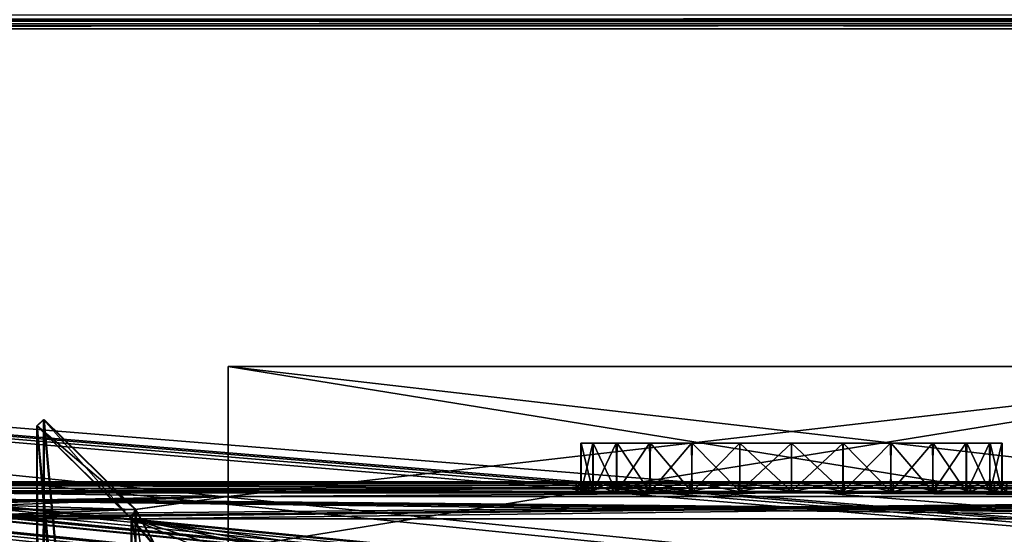
# Model space of a CAD drawing. Units: millimetres. Extents: x -750 to 750, y 0 to 855.
# Drawn here: x -235 to -133, y 96 to 149 of the extents above; entities that cross this region are included whole.
import ezdxf

# ---------------------------------------------------------------- set-up
doc = ezdxf.new("R2010")
doc.units = ezdxf.units.MM
doc.header["$LTSCALE"] = 65.185185
for name, color, linetype in [('121', 7, 'CONTINUOUS'), ('22', 7, 'CONTINUOUS'), ('24', 7, 'CONTINUOUS'), ('26', 7, 'CONTINUOUS'), ('27', 7, 'CONTINUOUS'), ('28', 7, 'CONTINUOUS'), ('33', 7, 'CONTINUOUS'), ('330', 7, 'CONTINUOUS'), ('331', 7, 'CONTINUOUS'), ('338', 7, 'CONTINUOUS'), ('343', 7, 'CONTINUOUS'), ('350', 7, 'CONTINUOUS'), ('355', 7, 'CONTINUOUS'), ('368', 7, 'CONTINUOUS'), ('370', 7, 'CONTINUOUS'), ('379', 7, 'CONTINUOUS'), ('401', 7, 'CONTINUOUS'), ('402', 7, 'CONTINUOUS'), ('517', 7, 'CONTINUOUS'), ('519', 7, 'CONTINUOUS'), ('520', 7, 'CONTINUOUS'), ('608', 7, 'CONTINUOUS'), ('610', 7, 'CONTINUOUS'), ('632', 7, 'CONTINUOUS'), ('748', 7, 'CONTINUOUS'), ('749', 7, 'CONTINUOUS'), ('750', 7, 'CONTINUOUS'), ('751', 7, 'CONTINUOUS'), ('853', 7, 'CONTINUOUS'), ('866', 7, 'CONTINUOUS'), ('874', 7, 'CONTINUOUS'), ('877', 7, 'CONTINUOUS'), ('882', 7, 'CONTINUOUS'), ('896', 7, 'CONTINUOUS'), ('897', 7, 'CONTINUOUS'), ('898', 7, 'CONTINUOUS'), ('902', 7, 'CONTINUOUS'), ('908', 7, 'CONTINUOUS'), ('913', 7, 'CONTINUOUS')]:
    doc.layers.add(name, color=color, linetype=linetype)

msp = doc.modelspace()

# ---------------------------------------------------------------- linework, layer by layer
at = {"layer": '121', "color": 250, "linetype": 'Continuous', "true_color": 0x1a1a1a}
for points in [[(-0.25, 99.86, -28.48), (-309.68, 99.86, -28.48), (-289.68, 97.16, -38.11), (-0.25, 99.86, -28.48)], [(-20.25, 97.16, -38.11), (-0.25, 99.86, -28.48), (-289.68, 97.16, -38.11), (-20.25, 97.16, -38.11)]]:
    msp.add_3dface(points, dxfattribs=at)
at = {"layer": '22', "color": 250, "linetype": 'Continuous', "true_color": 0x1a1a1a}
for points in [[(655, 100, 28), (655, 101, 28), (-655, 101, 28), (655, 100, 28)], [(-655, 100, 28), (655, 100, 28), (-655, 101, 28), (-655, 100, 28)]]:
    msp.add_3dface(points, dxfattribs=at)
at = {"layer": '24', "color": 250, "linetype": 'Continuous', "true_color": 0x1a1a1a}
for points in [[(655, 101, -28), (655, 100, -28), (-655, 100, -28), (655, 101, -28)], [(655, 101, -28), (-655, 100, -28), (-655, 101, -28), (655, 101, -28)]]:
    msp.add_3dface(points, dxfattribs=at)
at = {"layer": '26', "color": 250, "linetype": 'Continuous', "true_color": 0x1a1a1a}
for points in [[(-149.54, 100, 21.82), (-155, 100, 22.5), (-149.52, 101, 21.82), (-149.54, 100, 21.82)], [(-155, 100, 22.5), (-155, 101, 22.5), (-149.52, 101, 21.82), (-155, 100, 22.5)], [(-155, 100, -22.5), (-149.52, 100, -21.82), (-155, 101, -22.5), (-155, 100, -22.5)], [(-149.52, 100, -21.82), (-149.54, 101, -21.82), (-155, 101, -22.5), (-149.52, 100, -21.82)], [(-149.52, 100, -21.82), (-144.48, 101, -19.88), (-149.54, 101, -21.82), (-149.52, 100, -21.82)], [(-144.48, 100, 19.88), (-149.54, 100, 21.82), (-149.52, 101, 21.82), (-144.48, 100, 19.88)], [(-149.52, 100, -21.82), (-144.42, 100, -19.85), (-144.48, 101, -19.88), (-149.52, 100, -21.82)], [(-144.48, 100, 19.88), (-149.52, 101, 21.82), (-144.42, 101, 19.85), (-144.48, 100, 19.88)], [(-144.42, 100, -19.85), (-140.05, 101, -16.81), (-144.48, 101, -19.88), (-144.42, 100, -19.85)], [(-140.05, 100, 16.81), (-144.48, 100, 19.88), (-144.42, 101, 19.85), (-140.05, 100, 16.81)], [(-144.42, 100, -19.85), (-139.95, 100, -16.73), (-140.05, 101, -16.81), (-144.42, 100, -19.85)], [(-140.05, 100, 16.81), (-144.42, 101, 19.85), (-139.95, 101, 16.73), (-140.05, 100, 16.81)], [(-139.95, 100, -16.73), (-136.5, 101, -12.8), (-140.05, 101, -16.81), (-139.95, 100, -16.73)], [(-136.5, 100, 12.8), (-140.05, 100, 16.81), (-139.95, 101, 16.73), (-136.5, 100, 12.8)], [(-139.95, 100, -16.73), (-136.4, 100, -12.66), (-136.5, 101, -12.8), (-139.95, 100, -16.73)], [(-136.5, 100, 12.8), (-139.95, 101, 16.73), (-136.4, 101, 12.66), (-136.5, 100, 12.8)], [(-136.4, 100, -12.66), (-133.98, 101, -8.03), (-136.5, 101, -12.8), (-136.4, 100, -12.66)], [(-133.98, 100, 8.03), (-136.5, 100, 12.8), (-136.4, 101, 12.66), (-133.98, 100, 8.03)], [(-136.4, 100, -12.66), (-133.92, 100, -7.86), (-133.98, 101, -8.03), (-136.4, 100, -12.66)], [(-133.98, 100, 8.03), (-136.4, 101, 12.66), (-133.92, 101, 7.86), (-133.98, 100, 8.03)], [(-133.92, 100, -7.86), (-132.68, 101, -2.79), (-133.98, 101, -8.03), (-133.92, 100, -7.86)], [(-132.68, 100, 2.79), (-133.98, 100, 8.03), (-133.92, 101, 7.86), (-132.68, 100, 2.79)], [(-133.92, 100, -7.86), (-132.66, 100, -2.61), (-132.68, 101, -2.79), (-133.92, 100, -7.86)], [(-132.68, 100, 2.79), (-133.92, 101, 7.86), (-132.66, 101, 2.61), (-132.68, 100, 2.79)]]:
    msp.add_3dface(points, dxfattribs=at)
at = {"layer": '27', "color": 250, "linetype": 'Continuous', "true_color": 0x1a1a1a}
for points in [[(-655, 101, 28), (655, 101, 28), (-465, 101, 22.5), (-655, 101, 28)], [(655, 101, -28), (-655, 101, -28), (465, 101, -22.5), (655, 101, -28)], [(-655, 101, -28), (-465, 101, -22.5), (-170.05, 101, -16.73), (-655, 101, -28)], [(-155, 101, -22.5), (-655, 101, -28), (-160.48, 101, -21.82), (-155, 101, -22.5)], [(-655, 101, -28), (-155, 101, -22.5), (144.42, 101, -19.85), (-655, 101, -28)], [(-160.48, 101, -21.82), (-655, 101, -28), (-165.58, 101, -19.85), (-160.48, 101, -21.82)], [(-165.58, 101, -19.85), (-655, 101, -28), (-170.05, 101, -16.73), (-165.58, 101, -19.85)], [(155, 101, -22.5), (-655, 101, -28), (149.52, 101, -21.82), (155, 101, -22.5)], [(-655, 101, -28), (155, 101, -22.5), (459.52, 101, -21.82), (-655, 101, -28)], [(149.52, 101, -21.82), (-655, 101, -28), (144.42, 101, -19.85), (149.52, 101, -21.82)], [(465, 101, -22.5), (-655, 101, -28), (459.52, 101, -21.82), (465, 101, -22.5)], [(-465, 101, 22.5), (655, 101, 28), (-459.52, 101, 21.82), (-465, 101, 22.5)], [(-465, 101, -22.5), (-459.54, 101, -21.82), (-177.34, 101, -2.61), (-465, 101, -22.5)], [(-170.05, 101, -16.73), (-465, 101, -22.5), (-173.6, 101, -12.66), (-170.05, 101, -16.73)], [(-173.6, 101, -12.66), (-465, 101, -22.5), (-176.08, 101, -7.86), (-173.6, 101, -12.66)], [(-176.08, 101, -7.86), (-465, 101, -22.5), (-177.34, 101, -2.61), (-176.08, 101, -7.86)], [(-459.54, 101, -21.82), (-454.48, 101, -19.88), (-177.34, 101, -2.61), (-459.54, 101, -21.82)], [(-459.52, 101, 21.82), (655, 101, 28), (-155, 101, 22.5), (-459.52, 101, 21.82)], [(-454.42, 101, 19.85), (-459.52, 101, 21.82), (-155, 101, 22.5), (-454.42, 101, 19.85)], [(-454.48, 101, -19.88), (-450.05, 101, -16.81), (-177.34, 101, -2.61), (-454.48, 101, -19.88)], [(-449.95, 101, 16.73), (-454.42, 101, 19.85), (-155, 101, 22.5), (-449.95, 101, 16.73)], [(-450.05, 101, -16.81), (-446.5, 101, -12.8), (-177.34, 101, -2.61), (-450.05, 101, -16.81)], [(-446.4, 101, 12.66), (-449.95, 101, 16.73), (-155, 101, 22.5), (-446.4, 101, 12.66)], [(-446.5, 101, -12.8), (-443.98, 101, -8.03), (-177.34, 101, -2.61), (-446.5, 101, -12.8)], [(-443.92, 101, 7.86), (-446.4, 101, 12.66), (-155, 101, 22.5), (-443.92, 101, 7.86)], [(-443.98, 101, -8.03), (-442.68, 101, -2.79), (-177.34, 101, -2.61), (-443.98, 101, -8.03)], [(-442.66, 101, 2.61), (-443.92, 101, 7.86), (-155, 101, 22.5), (-442.66, 101, 2.61)], [(-442.68, 101, -2.79), (-442.66, 101, 2.61), (-177.34, 101, -2.61), (-442.68, 101, -2.79)], [(-442.66, 101, 2.61), (-155, 101, 22.5), (-160.46, 101, 21.82), (-442.66, 101, 2.61)], [(-177.34, 101, -2.61), (-442.66, 101, 2.61), (-177.32, 101, 2.79), (-177.34, 101, -2.61)], [(-177.32, 101, 2.79), (-442.66, 101, 2.61), (-176.02, 101, 8.03), (-177.32, 101, 2.79)], [(-176.02, 101, 8.03), (-442.66, 101, 2.61), (-173.5, 101, 12.8), (-176.02, 101, 8.03)], [(-173.5, 101, 12.8), (-442.66, 101, 2.61), (-169.95, 101, 16.81), (-173.5, 101, 12.8)], [(-169.95, 101, 16.81), (-442.66, 101, 2.61), (-165.52, 101, 19.88), (-169.95, 101, 16.81)], [(-165.52, 101, 19.88), (-442.66, 101, 2.61), (-160.46, 101, 21.82), (-165.52, 101, 19.88)], [(-155, 101, 22.5), (655, 101, 28), (-149.52, 101, 21.82), (-155, 101, 22.5)], [(-155, 101, -22.5), (-149.54, 101, -21.82), (132.66, 101, -2.61), (-155, 101, -22.5)], [(144.42, 101, -19.85), (-155, 101, -22.5), (139.95, 101, -16.73), (144.42, 101, -19.85)], [(139.95, 101, -16.73), (-155, 101, -22.5), (136.4, 101, -12.66), (139.95, 101, -16.73)], [(136.4, 101, -12.66), (-155, 101, -22.5), (133.92, 101, -7.86), (136.4, 101, -12.66)], [(133.92, 101, -7.86), (-155, 101, -22.5), (132.66, 101, -2.61), (133.92, 101, -7.86)], [(-149.54, 101, -21.82), (-144.48, 101, -19.88), (132.66, 101, -2.61), (-149.54, 101, -21.82)], [(-149.52, 101, 21.82), (655, 101, 28), (-144.42, 101, 19.85), (-149.52, 101, 21.82)], [(-144.48, 101, -19.88), (-140.05, 101, -16.81), (132.66, 101, -2.61), (-144.48, 101, -19.88)], [(-144.42, 101, 19.85), (655, 101, 28), (155, 101, 22.5), (-144.42, 101, 19.85)], [(-139.95, 101, 16.73), (-144.42, 101, 19.85), (155, 101, 22.5), (-139.95, 101, 16.73)], [(-140.05, 101, -16.81), (-136.5, 101, -12.8), (132.66, 101, -2.61), (-140.05, 101, -16.81)], [(-136.4, 101, 12.66), (-139.95, 101, 16.73), (155, 101, 22.5), (-136.4, 101, 12.66)], [(-136.5, 101, -12.8), (-133.98, 101, -8.03), (132.66, 101, -2.61), (-136.5, 101, -12.8)], [(-133.92, 101, 7.86), (-136.4, 101, 12.66), (155, 101, 22.5), (-133.92, 101, 7.86)], [(-133.98, 101, -8.03), (-132.68, 101, -2.79), (132.66, 101, -2.61), (-133.98, 101, -8.03)], [(-132.66, 101, 2.61), (-133.92, 101, 7.86), (155, 101, 22.5), (-132.66, 101, 2.61)]]:
    msp.add_3dface(points, dxfattribs=at)
at = {"layer": '28', "color": 250, "linetype": 'Continuous', "true_color": 0x1a1a1a}
for points in [[(-176.08, 100, 7.86), (-177.34, 100, 2.61), (-177.32, 101, 2.79), (-176.08, 100, 7.86)], [(-177.34, 100, 2.61), (-177.32, 100, -2.79), (-177.34, 101, -2.61), (-177.34, 100, 2.61)], [(-177.34, 100, 2.61), (-177.34, 101, -2.61), (-177.32, 101, 2.79), (-177.34, 100, 2.61)], [(-177.32, 100, -2.79), (-176.08, 101, -7.86), (-177.34, 101, -2.61), (-177.32, 100, -2.79)], [(-176.08, 100, 7.86), (-177.32, 101, 2.79), (-176.02, 101, 8.03), (-176.08, 100, 7.86)], [(-177.32, 100, -2.79), (-176.02, 100, -8.03), (-176.08, 101, -7.86), (-177.32, 100, -2.79)], [(-173.6, 100, 12.66), (-176.08, 100, 7.86), (-176.02, 101, 8.03), (-173.6, 100, 12.66)], [(-176.02, 100, -8.03), (-173.6, 101, -12.66), (-176.08, 101, -7.86), (-176.02, 100, -8.03)], [(-173.6, 100, 12.66), (-176.02, 101, 8.03), (-173.5, 101, 12.8), (-173.6, 100, 12.66)], [(-176.02, 100, -8.03), (-173.5, 100, -12.8), (-173.6, 101, -12.66), (-176.02, 100, -8.03)], [(-170.05, 100, 16.73), (-173.6, 100, 12.66), (-173.5, 101, 12.8), (-170.05, 100, 16.73)], [(-173.5, 100, -12.8), (-170.05, 101, -16.73), (-173.6, 101, -12.66), (-173.5, 100, -12.8)], [(-170.05, 100, 16.73), (-173.5, 101, 12.8), (-169.95, 101, 16.81), (-170.05, 100, 16.73)], [(-173.5, 100, -12.8), (-169.95, 100, -16.81), (-170.05, 101, -16.73), (-173.5, 100, -12.8)], [(-165.58, 100, 19.85), (-170.05, 100, 16.73), (-169.95, 101, 16.81), (-165.58, 100, 19.85)], [(-169.95, 100, -16.81), (-165.58, 101, -19.85), (-170.05, 101, -16.73), (-169.95, 100, -16.81)], [(-165.58, 100, 19.85), (-169.95, 101, 16.81), (-165.52, 101, 19.88), (-165.58, 100, 19.85)], [(-169.95, 100, -16.81), (-165.52, 100, -19.88), (-165.58, 101, -19.85), (-169.95, 100, -16.81)], [(-160.48, 100, 21.82), (-165.58, 100, 19.85), (-165.52, 101, 19.88), (-160.48, 100, 21.82)], [(-165.52, 100, -19.88), (-160.48, 101, -21.82), (-165.58, 101, -19.85), (-165.52, 100, -19.88)], [(-160.48, 100, 21.82), (-165.52, 101, 19.88), (-160.46, 101, 21.82), (-160.48, 100, 21.82)], [(-165.52, 100, -19.88), (-160.46, 100, -21.82), (-160.48, 101, -21.82), (-165.52, 100, -19.88)], [(-155, 100, 22.5), (-160.48, 100, 21.82), (-155, 101, 22.5), (-155, 100, 22.5)], [(-155, 101, 22.5), (-160.48, 100, 21.82), (-160.46, 101, 21.82), (-155, 101, 22.5)], [(-160.46, 100, -21.82), (-155, 100, -22.5), (-160.48, 101, -21.82), (-160.46, 100, -21.82)], [(-155, 100, -22.5), (-155, 101, -22.5), (-160.48, 101, -21.82), (-155, 100, -22.5)]]:
    msp.add_3dface(points, dxfattribs=at)
at = {"layer": '33', "color": 250, "linetype": 'Continuous', "true_color": 0x1a1a1a}
for points in [[(-655, 100, -28), (655, 100, -28), (-465, 100, -22.5), (-655, 100, -28)], [(655, 100, 28), (-655, 100, 28), (465, 100, 22.5), (655, 100, 28)], [(-655, 100, 28), (-465, 100, 22.5), (-170.05, 100, 16.73), (-655, 100, 28)], [(-155, 100, 22.5), (-655, 100, 28), (-160.48, 100, 21.82), (-155, 100, 22.5)], [(-655, 100, 28), (-155, 100, 22.5), (144.42, 100, 19.85), (-655, 100, 28)], [(-160.48, 100, 21.82), (-655, 100, 28), (-165.58, 100, 19.85), (-160.48, 100, 21.82)], [(-165.58, 100, 19.85), (-655, 100, 28), (-170.05, 100, 16.73), (-165.58, 100, 19.85)], [(155, 100, 22.5), (-655, 100, 28), (149.52, 100, 21.82), (155, 100, 22.5)], [(-655, 100, 28), (155, 100, 22.5), (459.52, 100, 21.82), (-655, 100, 28)], [(149.52, 100, 21.82), (-655, 100, 28), (144.42, 100, 19.85), (149.52, 100, 21.82)], [(465, 100, 22.5), (-655, 100, 28), (459.52, 100, 21.82), (465, 100, 22.5)], [(-465, 100, -22.5), (655, 100, -28), (-459.52, 100, -21.82), (-465, 100, -22.5)], [(-465, 100, 22.5), (-459.54, 100, 21.82), (-177.34, 100, 2.61), (-465, 100, 22.5)], [(-170.05, 100, 16.73), (-465, 100, 22.5), (-173.6, 100, 12.66), (-170.05, 100, 16.73)], [(-173.6, 100, 12.66), (-465, 100, 22.5), (-176.08, 100, 7.86), (-173.6, 100, 12.66)], [(-176.08, 100, 7.86), (-465, 100, 22.5), (-177.34, 100, 2.61), (-176.08, 100, 7.86)], [(-459.54, 100, 21.82), (-454.48, 100, 19.88), (-177.34, 100, 2.61), (-459.54, 100, 21.82)], [(-459.52, 100, -21.82), (655, 100, -28), (-155, 100, -22.5), (-459.52, 100, -21.82)], [(-454.42, 100, -19.85), (-459.52, 100, -21.82), (-155, 100, -22.5), (-454.42, 100, -19.85)], [(-454.48, 100, 19.88), (-450.05, 100, 16.81), (-177.34, 100, 2.61), (-454.48, 100, 19.88)], [(-449.95, 100, -16.73), (-454.42, 100, -19.85), (-155, 100, -22.5), (-449.95, 100, -16.73)], [(-450.05, 100, 16.81), (-446.5, 100, 12.8), (-177.34, 100, 2.61), (-450.05, 100, 16.81)], [(-446.4, 100, -12.66), (-449.95, 100, -16.73), (-155, 100, -22.5), (-446.4, 100, -12.66)], [(-446.5, 100, 12.8), (-443.98, 100, 8.03), (-177.34, 100, 2.61), (-446.5, 100, 12.8)], [(-443.92, 100, -7.86), (-446.4, 100, -12.66), (-155, 100, -22.5), (-443.92, 100, -7.86)], [(-443.98, 100, 8.03), (-442.68, 100, 2.79), (-177.34, 100, 2.61), (-443.98, 100, 8.03)], [(-442.66, 100, -2.61), (-443.92, 100, -7.86), (-155, 100, -22.5), (-442.66, 100, -2.61)], [(-442.68, 100, 2.79), (-442.66, 100, -2.61), (-177.34, 100, 2.61), (-442.68, 100, 2.79)], [(-177.34, 100, 2.61), (-442.66, 100, -2.61), (-177.32, 100, -2.79), (-177.34, 100, 2.61)], [(-177.32, 100, -2.79), (-442.66, 100, -2.61), (-176.02, 100, -8.03), (-177.32, 100, -2.79)], [(-176.02, 100, -8.03), (-442.66, 100, -2.61), (-173.5, 100, -12.8), (-176.02, 100, -8.03)], [(-173.5, 100, -12.8), (-442.66, 100, -2.61), (-169.95, 100, -16.81), (-173.5, 100, -12.8)], [(-169.95, 100, -16.81), (-442.66, 100, -2.61), (-165.52, 100, -19.88), (-169.95, 100, -16.81)], [(-165.52, 100, -19.88), (-442.66, 100, -2.61), (-160.46, 100, -21.82), (-165.52, 100, -19.88)], [(-160.46, 100, -21.82), (-442.66, 100, -2.61), (-155, 100, -22.5), (-160.46, 100, -21.82)], [(-155, 100, -22.5), (655, 100, -28), (-149.52, 100, -21.82), (-155, 100, -22.5)], [(-155, 100, 22.5), (-149.54, 100, 21.82), (132.66, 100, 2.61), (-155, 100, 22.5)], [(144.42, 100, 19.85), (-155, 100, 22.5), (139.95, 100, 16.73), (144.42, 100, 19.85)], [(139.95, 100, 16.73), (-155, 100, 22.5), (136.4, 100, 12.66), (139.95, 100, 16.73)], [(136.4, 100, 12.66), (-155, 100, 22.5), (133.92, 100, 7.86), (136.4, 100, 12.66)], [(133.92, 100, 7.86), (-155, 100, 22.5), (132.66, 100, 2.61), (133.92, 100, 7.86)], [(-149.54, 100, 21.82), (-144.48, 100, 19.88), (132.66, 100, 2.61), (-149.54, 100, 21.82)], [(-149.52, 100, -21.82), (655, 100, -28), (-144.42, 100, -19.85), (-149.52, 100, -21.82)], [(-144.48, 100, 19.88), (-140.05, 100, 16.81), (132.66, 100, 2.61), (-144.48, 100, 19.88)], [(-144.42, 100, -19.85), (655, 100, -28), (155, 100, -22.5), (-144.42, 100, -19.85)], [(-139.95, 100, -16.73), (-144.42, 100, -19.85), (155, 100, -22.5), (-139.95, 100, -16.73)], [(-140.05, 100, 16.81), (-136.5, 100, 12.8), (132.66, 100, 2.61), (-140.05, 100, 16.81)], [(-136.4, 100, -12.66), (-139.95, 100, -16.73), (155, 100, -22.5), (-136.4, 100, -12.66)], [(-136.5, 100, 12.8), (-133.98, 100, 8.03), (132.66, 100, 2.61), (-136.5, 100, 12.8)], [(-133.92, 100, -7.86), (-136.4, 100, -12.66), (155, 100, -22.5), (-133.92, 100, -7.86)], [(-133.98, 100, 8.03), (-132.68, 100, 2.79), (132.66, 100, 2.61), (-133.98, 100, 8.03)], [(-132.66, 100, -2.61), (-133.92, 100, -7.86), (155, 100, -22.5), (-132.66, 100, -2.61)]]:
    msp.add_3dface(points, dxfattribs=at)
at = {"layer": '330', "color": 250, "linetype": 'Continuous', "true_color": 0x1a1a1a}
for points in [[(-309.68, 99.86, 28.48), (-60.88, 97.16, 38.11), (-86.52, 97.16, 38.11), (-309.68, 99.86, 28.48)], [(-60.88, 97.16, 38.11), (-309.68, 99.86, 28.48), (-45.88, 97.16, 38.11), (-60.88, 97.16, 38.11)], [(-309.68, 99.86, 28.48), (-0.25, 99.86, 28.48), (-20.25, 97.16, 38.11), (-309.68, 99.86, 28.48)], [(-309.68, 99.86, 28.48), (-86.52, 97.16, 38.11), (-223.41, 97.16, 38.11), (-309.68, 99.86, 28.48)], [(-309.68, 99.86, 28.48), (-223.41, 97.16, 38.11), (-249.05, 97.16, 38.11), (-309.68, 99.86, 28.48)], [(-309.68, 99.86, 28.48), (-20.25, 97.16, 38.11), (-45.88, 97.16, 38.11), (-309.68, 99.86, 28.48)], [(-101.52, 79.61, 100.69), (-127.15, 79.61, 100.69), (-223.41, 97.16, 38.11), (-101.52, 79.61, 100.69)], [(-86.52, 97.16, 38.11), (-101.52, 79.61, 100.69), (-223.41, 97.16, 38.11), (-86.52, 97.16, 38.11)], [(-127.15, 79.61, 100.69), (-142.15, 79.61, 100.69), (-223.41, 97.16, 38.11), (-127.15, 79.61, 100.69)], [(-142.15, 79.61, 100.69), (-167.78, 79.61, 100.69), (-223.41, 97.16, 38.11), (-142.15, 79.61, 100.69)], [(-167.78, 79.61, 100.69), (-182.78, 79.61, 100.69), (-223.41, 97.16, 38.11), (-167.78, 79.61, 100.69)], [(-182.78, 79.61, 100.69), (-208.41, 79.61, 100.69), (-223.41, 97.16, 38.11), (-182.78, 79.61, 100.69)], [(-208.41, 79.61, 100.69), (-208.41, 2.71, 374.85), (-223.41, 97.16, 38.11), (-208.41, 79.61, 100.69)], [(-223.41, 97.16, 38.11), (-208.41, 2.71, 374.85), (-223.41, 2.71, 374.85), (-223.41, 97.16, 38.11)]]:
    msp.add_3dface(points, dxfattribs=at)
at = {"layer": '331', "color": 250, "linetype": 'Continuous', "true_color": 0x1a1a1a}
for points in [[(-232.52, 107.47, 41), (-233.23, 106.79, 40.81), (-233.23, 12.33, 377.55), (-232.52, 107.47, 41)], [(-232.52, 107.47, 41), (-233.23, 12.33, 377.55), (-232.52, 13.01, 377.74), (-232.52, 107.47, 41)]]:
    msp.add_3dface(points, dxfattribs=at)
at = {"layer": '338', "color": 250, "linetype": 'Continuous', "true_color": 0x1a1a1a}
for points in [[(-222.99, 98.13, 38.38), (-233.23, 106.79, 40.81), (-232.52, 107.47, 41), (-222.99, 98.13, 38.38)], [(-222.99, 98.13, 38.38), (-223.41, 97.16, 38.11), (-233.23, 106.79, 40.81), (-222.99, 98.13, 38.38)]]:
    msp.add_3dface(points, dxfattribs=at)
at = {"layer": '343', "color": 250, "linetype": 'Continuous', "true_color": 0x1a1a1a}
for points in [[(-213.41, 94.05, 104.75), (-96.52, 94.05, 104.75), (-213.41, 112.96, 37.35), (-213.41, 94.05, 104.75)], [(-213.41, 112.96, 37.35), (-96.52, 94.05, 104.75), (-96.52, 112.96, 37.35), (-213.41, 112.96, 37.35)]]:
    msp.add_3dface(points, dxfattribs=at)
at = {"layer": '350', "color": 250, "linetype": 'Continuous', "true_color": 0x1a1a1a}
for points in [[(-222.99, 98.13, 38.38), (-249.47, 98.13, 38.38), (-223.41, 97.16, 38.11), (-222.99, 98.13, 38.38)], [(-223.41, 97.16, 38.11), (-249.47, 98.13, 38.38), (-249.05, 97.16, 38.11), (-223.41, 97.16, 38.11)]]:
    msp.add_3dface(points, dxfattribs=at)
at = {"layer": '355', "color": 250, "linetype": 'Continuous', "true_color": 0x1a1a1a}
for points in [[(-213.41, 99.48, 33.57), (-213.41, 80.57, 100.96), (-213.41, 112.96, 37.35), (-213.41, 99.48, 33.57)], [(-213.41, 80.57, 100.96), (-213.41, 94.05, 104.75), (-213.41, 112.96, 37.35), (-213.41, 80.57, 100.96)]]:
    msp.add_3dface(points, dxfattribs=at)
at = {"layer": '368', "color": 250, "linetype": 'Continuous', "true_color": 0x1a1a1a}
for points in [[(-309.68, 100.83, 28.75), (-0.25, 100.83, 28.75), (-309.68, 99.86, 28.48), (-309.68, 100.83, 28.75)], [(-309.68, 99.86, 28.48), (-0.25, 100.83, 28.75), (-0.25, 99.86, 28.48), (-309.68, 99.86, 28.48)]]:
    msp.add_3dface(points, dxfattribs=at)
at = {"layer": '370', "color": 250, "linetype": 'Continuous', "true_color": 0x1a1a1a}
for points in [[(-223.41, 2.71, 374.85), (-224.4, 3.67, 375.12), (-233.23, 106.79, 40.81), (-223.41, 2.71, 374.85)], [(-233.23, 106.79, 40.81), (-224.4, 3.67, 375.12), (-233.23, 12.33, 377.55), (-233.23, 106.79, 40.81)], [(-223.41, 97.16, 38.11), (-223.41, 2.71, 374.85), (-233.23, 106.79, 40.81), (-223.41, 97.16, 38.11)]]:
    msp.add_3dface(points, dxfattribs=at)
at = {"layer": '379', "color": 250, "linetype": 'Continuous', "true_color": 0x1a1a1a}
for points in [[(-0.25, 100.83, 28.75), (-309.68, 100.83, 28.75), (-213.41, 99.48, 33.57), (-0.25, 100.83, 28.75)], [(-213.41, 99.48, 33.57), (-309.68, 100.83, 28.75), (-290.1, 98.13, 38.38), (-213.41, 99.48, 33.57)], [(-96.52, 99.48, 33.57), (-0.25, 100.83, 28.75), (-213.41, 99.48, 33.57), (-96.52, 99.48, 33.57)], [(-288.7, 98.13, 38.38), (-213.41, 99.48, 33.57), (-290.1, 98.13, 38.38), (-288.7, 98.13, 38.38)], [(-263.63, 98.13, 38.38), (-213.41, 99.48, 33.57), (-288.7, 98.13, 38.38), (-263.63, 98.13, 38.38)], [(-249.47, 98.13, 38.38), (-213.41, 99.48, 33.57), (-263.63, 98.13, 38.38), (-249.47, 98.13, 38.38)], [(-213.41, 99.48, 33.57), (-249.47, 98.13, 38.38), (-222.99, 98.13, 38.38), (-213.41, 99.48, 33.57)], [(-213.41, 80.57, 100.96), (-213.41, 99.48, 33.57), (-222.99, 98.13, 38.38), (-213.41, 80.57, 100.96)], [(-222.99, 3.67, 375.12), (-213.41, 80.57, 100.96), (-222.99, 98.13, 38.38), (-222.99, 3.67, 375.12)]]:
    msp.add_3dface(points, dxfattribs=at)
at = {"layer": '401', "color": 250, "linetype": 'Continuous', "true_color": 0x1a1a1a}
for points in [[(-222.99, 3.67, 375.12), (-222.99, 98.13, 38.38), (-232.52, 107.47, 41), (-222.99, 3.67, 375.12)], [(-222.99, 3.67, 375.12), (-232.52, 107.47, 41), (-232.52, 13.01, 377.74), (-222.99, 3.67, 375.12)]]:
    msp.add_3dface(points, dxfattribs=at)
at = {"layer": '402', "color": 250, "linetype": 'Continuous', "true_color": 0x1a1a1a}
for points in [[(-96.52, 99.48, 33.57), (-213.41, 99.48, 33.57), (-96.52, 112.96, 37.35), (-96.52, 99.48, 33.57)], [(-213.41, 99.48, 33.57), (-213.41, 112.96, 37.35), (-96.52, 112.96, 37.35), (-213.41, 99.48, 33.57)]]:
    msp.add_3dface(points, dxfattribs=at)
at = {"layer": '517', "color": 250, "linetype": 'Continuous', "true_color": 0x1a1a1a}
for points in [[(-709.66, 149, -399), (749, 1, -399), (-708.37, 150, -399), (-709.66, 149, -399)], [(-708.37, 150, -399), (749, 1, -399), (708.37, 150, -399), (-708.37, 150, -399)], [(749, 1, -399), (-748.85, 148.53, -399), (-749, 148, -399), (749, 1, -399)], [(749, 1, -399), (-748.49, 148.87, -399), (-748.85, 148.53, -399), (749, 1, -399)], [(749, 1, -399), (-748, 149, -399), (-748.49, 148.87, -399), (749, 1, -399)], [(-709.66, 149, -399), (-748, 149, -399), (749, 1, -399), (-709.66, 149, -399)], [(-749, 1, -399), (749, 1, -399), (-749, 148, -399), (-749, 1, -399)]]:
    msp.add_3dface(points, dxfattribs=at)
at = {"layer": '519', "color": 250, "linetype": 'Continuous', "true_color": 0x1a1a1a}
for points in [[(-748, 148.87, 398.5), (-748, 149, 398), (748, 148.87, 398.5), (-748, 148.87, 398.5)], [(748, 148.87, 398.5), (-748, 149, 398), (748, 149, 398), (748, 148.87, 398.5)], [(-748, 148.5, 398.87), (-748, 148.87, 398.5), (748, 148.5, 398.87), (-748, 148.5, 398.87)], [(748, 148.5, 398.87), (-748, 148.87, 398.5), (748, 148.87, 398.5), (748, 148.5, 398.87)], [(748, 148, 399), (-748, 148, 399), (-748, 148.5, 398.87), (748, 148, 399)], [(748, 148, 399), (-748, 148.5, 398.87), (748, 148.5, 398.87), (748, 148, 399)]]:
    msp.add_3dface(points, dxfattribs=at)
at = {"layer": '520', "color": 250, "linetype": 'Continuous', "true_color": 0x1a1a1a}
for points in [[(-7, 87, 400), (7, 87, 400), (-748, 148, 400), (-7, 87, 400)], [(-7, 87, 400), (-748, 148, 400), (-7.53, 86.85, 400), (-7, 87, 400)], [(7, 87, 400), (748, 148, 400), (-748, 148, 400), (7, 87, 400)], [(-748, 148, 400), (-748, 2, 400), (-49, 71, 400), (-748, 148, 400)], [(-28, 76.75, 400), (-748, 148, 400), (-28.53, 76.6, 400), (-28, 76.75, 400)], [(-748, 148, 400), (-28, 76.75, 400), (-14, 76.75, 400), (-748, 148, 400)], [(-28.53, 76.6, 400), (-748, 148, 400), (-28.87, 76.24, 400), (-28.53, 76.6, 400)], [(-28.87, 76.24, 400), (-748, 148, 400), (-35, 76.75, 400), (-28.87, 76.24, 400)], [(-748, 148, 400), (-14, 76.75, 400), (-8, 86, 400), (-748, 148, 400)], [(-49, 76.75, 400), (-748, 148, 400), (-49.53, 76.6, 400), (-49, 76.75, 400)], [(-748, 148, 400), (-49, 76.75, 400), (-35, 76.75, 400), (-748, 148, 400)], [(-49.53, 76.6, 400), (-748, 148, 400), (-49.87, 76.24, 400), (-49.53, 76.6, 400)], [(-49.87, 76.24, 400), (-748, 148, 400), (-50, 75.75, 400), (-49.87, 76.24, 400)], [(-50, 75.75, 400), (-748, 148, 400), (-50, 72, 400), (-50, 75.75, 400)], [(-50, 72, 400), (-748, 148, 400), (-49.85, 71.47, 400), (-50, 72, 400)], [(-49.85, 71.47, 400), (-748, 148, 400), (-49.49, 71.13, 400), (-49.85, 71.47, 400)], [(-49.49, 71.13, 400), (-748, 148, 400), (-49, 71, 400), (-49.49, 71.13, 400)], [(-7.53, 86.85, 400), (-748, 148, 400), (-7.87, 86.49, 400), (-7.53, 86.85, 400)], [(-7.87, 86.49, 400), (-748, 148, 400), (-8, 86, 400), (-7.87, 86.49, 400)]]:
    msp.add_3dface(points, dxfattribs=at)
at = {"layer": '608', "color": 250, "linetype": 'Continuous', "true_color": 0x1a1a1a}
for points in [[(748, 148.77, 399.85), (748, 149.41, 399.41), (-748, 148.77, 399.85), (748, 148.77, 399.85)], [(-748, 148.77, 399.85), (748, 149.41, 399.41), (-748, 149.41, 399.41), (-748, 148.77, 399.85)], [(748, 148, 400), (748, 148.77, 399.85), (-748, 148, 400), (748, 148, 400)], [(-748, 148, 400), (748, 148.77, 399.85), (-748, 148.77, 399.85), (-748, 148, 400)]]:
    msp.add_3dface(points, dxfattribs=at)
at = {"layer": '610', "color": 250, "linetype": 'Continuous', "true_color": 0x1a1a1a}
for points in [[(748, 148, 399), (-7, 87, 399), (-748, 148, 399), (748, 148, 399)], [(-748, 148, 399), (-7, 87, 399), (-748, 1, 399), (-748, 148, 399)]]:
    msp.add_3dface(points, dxfattribs=at)
at = {"layer": '632', "color": 250, "linetype": 'Continuous', "true_color": 0x1a1a1a}
for points in [[(-298, 470, -400), (298, 470, -400), (-748, 0, -400), (-298, 470, -400)], [(298, 470, -400), (298.39, 469.7, -400), (-748, 0, -400), (298, 470, -400)], [(298.39, 469.7, -400), (710, 150, -400), (-748, 0, -400), (298.39, 469.7, -400)], [(710, 150, -400), (748, 150, -400), (-748, 0, -400), (710, 150, -400)], [(-748, 0, -400), (748, 150, -400), (748, 0, -400), (-748, 0, -400)]]:
    msp.add_3dface(points, dxfattribs=at)
at = {"layer": '748', "linetype": 'Continuous'}
for points in [[(-176.85, 105, 2.55), (-175.61, 105, 7.69), (-133.18, 105, 2.73), (-176.85, 105, 2.55)], [(-176.82, 105, -2.73), (-176.85, 105, 2.55), (-133.15, 105, -2.55), (-176.82, 105, -2.73)], [(-133.15, 105, -2.55), (-176.85, 105, 2.55), (-133.18, 105, 2.73), (-133.15, 105, -2.55)], [(-175.55, 105, -7.85), (-176.82, 105, -2.73), (-134.39, 105, -7.69), (-175.55, 105, -7.85)], [(-134.39, 105, -7.69), (-176.82, 105, -2.73), (-133.15, 105, -2.55), (-134.39, 105, -7.69)], [(-175.61, 105, 7.69), (-173.19, 105, 12.38), (-134.45, 105, 7.85), (-175.61, 105, 7.69)], [(-133.18, 105, 2.73), (-175.61, 105, 7.69), (-134.45, 105, 7.85), (-133.18, 105, 2.73)], [(-173.09, 105, -12.51), (-175.55, 105, -7.85), (-136.81, 105, -12.38), (-173.09, 105, -12.51)], [(-136.81, 105, -12.38), (-175.55, 105, -7.85), (-134.39, 105, -7.69), (-136.81, 105, -12.38)], [(-173.19, 105, 12.38), (-169.71, 105, 16.36), (-136.91, 105, 12.51), (-173.19, 105, 12.38)], [(-134.45, 105, 7.85), (-173.19, 105, 12.38), (-136.91, 105, 12.51), (-134.45, 105, 7.85)], [(-169.62, 105, -16.44), (-173.09, 105, -12.51), (-140.29, 105, -16.36), (-169.62, 105, -16.44)], [(-140.29, 105, -16.36), (-173.09, 105, -12.51), (-136.81, 105, -12.38), (-140.29, 105, -16.36)], [(-169.71, 105, 16.36), (-165.35, 105, 19.41), (-140.38, 105, 16.44), (-169.71, 105, 16.36)], [(-136.91, 105, 12.51), (-169.71, 105, 16.36), (-140.38, 105, 16.44), (-136.91, 105, 12.51)], [(-165.29, 105, -19.44), (-169.62, 105, -16.44), (-144.65, 105, -19.41), (-165.29, 105, -19.44)], [(-144.65, 105, -19.41), (-169.62, 105, -16.44), (-140.29, 105, -16.36), (-144.65, 105, -19.41)], [(-165.35, 105, 19.41), (-160.36, 105, 21.33), (-144.71, 105, 19.44), (-165.35, 105, 19.41)], [(-140.38, 105, 16.44), (-165.35, 105, 19.41), (-144.71, 105, 19.44), (-140.38, 105, 16.44)], [(-160.34, 105, -21.34), (-165.29, 105, -19.44), (-149.64, 105, -21.33), (-160.34, 105, -21.34)], [(-149.64, 105, -21.33), (-165.29, 105, -19.44), (-144.65, 105, -19.41), (-149.64, 105, -21.33)], [(-160.36, 105, 21.33), (-155, 105, 22), (-149.66, 105, 21.34), (-160.36, 105, 21.33)], [(-144.71, 105, 19.44), (-160.36, 105, 21.33), (-149.66, 105, 21.34), (-144.71, 105, 19.44)], [(-155, 105, -22), (-160.34, 105, -21.34), (-149.64, 105, -21.33), (-155, 105, -22)]]:
    msp.add_3dface(points, dxfattribs=at)
at = {"layer": '749', "linetype": 'Continuous'}
for points in [[(-133.18, 100, -2.73), (-133.15, 100, 2.55), (-176.85, 100, -2.55), (-133.18, 100, -2.73)], [(-133.18, 100, -2.73), (-176.85, 100, -2.55), (-175.61, 100, -7.69), (-133.18, 100, -2.73)], [(-133.15, 100, 2.55), (-176.82, 100, 2.73), (-176.85, 100, -2.55), (-133.15, 100, 2.55)], [(-133.15, 100, 2.55), (-134.39, 100, 7.69), (-176.82, 100, 2.73), (-133.15, 100, 2.55)], [(-134.39, 100, 7.69), (-175.55, 100, 7.85), (-176.82, 100, 2.73), (-134.39, 100, 7.69)], [(-134.45, 100, -7.85), (-133.18, 100, -2.73), (-175.61, 100, -7.69), (-134.45, 100, -7.85)], [(-134.45, 100, -7.85), (-175.61, 100, -7.69), (-173.19, 100, -12.38), (-134.45, 100, -7.85)], [(-134.39, 100, 7.69), (-136.81, 100, 12.38), (-175.55, 100, 7.85), (-134.39, 100, 7.69)], [(-136.81, 100, 12.38), (-173.09, 100, 12.51), (-175.55, 100, 7.85), (-136.81, 100, 12.38)], [(-136.91, 100, -12.51), (-134.45, 100, -7.85), (-173.19, 100, -12.38), (-136.91, 100, -12.51)], [(-136.91, 100, -12.51), (-173.19, 100, -12.38), (-169.71, 100, -16.36), (-136.91, 100, -12.51)], [(-136.81, 100, 12.38), (-140.29, 100, 16.36), (-173.09, 100, 12.51), (-136.81, 100, 12.38)], [(-140.29, 100, 16.36), (-169.62, 100, 16.44), (-173.09, 100, 12.51), (-140.29, 100, 16.36)], [(-140.38, 100, -16.44), (-136.91, 100, -12.51), (-169.71, 100, -16.36), (-140.38, 100, -16.44)], [(-140.38, 100, -16.44), (-169.71, 100, -16.36), (-165.35, 100, -19.41), (-140.38, 100, -16.44)], [(-140.29, 100, 16.36), (-144.65, 100, 19.41), (-169.62, 100, 16.44), (-140.29, 100, 16.36)], [(-144.65, 100, 19.41), (-165.29, 100, 19.44), (-169.62, 100, 16.44), (-144.65, 100, 19.41)], [(-144.71, 100, -19.44), (-140.38, 100, -16.44), (-165.35, 100, -19.41), (-144.71, 100, -19.44)], [(-144.71, 100, -19.44), (-165.35, 100, -19.41), (-160.36, 100, -21.33), (-144.71, 100, -19.44)], [(-144.65, 100, 19.41), (-149.64, 100, 21.33), (-165.29, 100, 19.44), (-144.65, 100, 19.41)], [(-149.64, 100, 21.33), (-160.34, 100, 21.34), (-165.29, 100, 19.44), (-149.64, 100, 21.33)], [(-155, 100, -22), (-149.66, 100, -21.34), (-160.36, 100, -21.33), (-155, 100, -22)], [(-149.66, 100, -21.34), (-144.71, 100, -19.44), (-160.36, 100, -21.33), (-149.66, 100, -21.34)], [(-149.64, 100, 21.33), (-155, 100, 22), (-160.34, 100, 21.34), (-149.64, 100, 21.33)]]:
    msp.add_3dface(points, dxfattribs=at)
at = {"layer": '750', "linetype": 'Continuous'}
for points in [[(-149.66, 105, 21.34), (-155, 105, 22), (-149.64, 100, 21.33), (-149.66, 105, 21.34)], [(-149.64, 100, 21.33), (-155, 105, 22), (-155, 100, 22), (-149.64, 100, 21.33)], [(-155, 105, -22), (-149.64, 105, -21.33), (-155, 100, -22), (-155, 105, -22)], [(-155, 100, -22), (-149.64, 105, -21.33), (-149.66, 100, -21.34), (-155, 100, -22)], [(-149.66, 100, -21.34), (-149.64, 105, -21.33), (-144.71, 100, -19.44), (-149.66, 100, -21.34)], [(-144.71, 105, 19.44), (-149.66, 105, 21.34), (-149.64, 100, 21.33), (-144.71, 105, 19.44)], [(-149.64, 105, -21.33), (-144.65, 105, -19.41), (-144.71, 100, -19.44), (-149.64, 105, -21.33)], [(-144.65, 100, 19.41), (-144.71, 105, 19.44), (-149.64, 100, 21.33), (-144.65, 100, 19.41)], [(-144.71, 100, -19.44), (-144.65, 105, -19.41), (-140.38, 100, -16.44), (-144.71, 100, -19.44)], [(-140.38, 105, 16.44), (-144.71, 105, 19.44), (-144.65, 100, 19.41), (-140.38, 105, 16.44)], [(-144.65, 105, -19.41), (-140.29, 105, -16.36), (-140.38, 100, -16.44), (-144.65, 105, -19.41)], [(-140.29, 100, 16.36), (-140.38, 105, 16.44), (-144.65, 100, 19.41), (-140.29, 100, 16.36)], [(-140.38, 100, -16.44), (-140.29, 105, -16.36), (-136.91, 100, -12.51), (-140.38, 100, -16.44)], [(-136.91, 105, 12.51), (-140.38, 105, 16.44), (-140.29, 100, 16.36), (-136.91, 105, 12.51)], [(-140.29, 105, -16.36), (-136.81, 105, -12.38), (-136.91, 100, -12.51), (-140.29, 105, -16.36)], [(-136.81, 100, 12.38), (-136.91, 105, 12.51), (-140.29, 100, 16.36), (-136.81, 100, 12.38)], [(-136.91, 100, -12.51), (-136.81, 105, -12.38), (-134.45, 100, -7.85), (-136.91, 100, -12.51)], [(-134.45, 105, 7.85), (-136.91, 105, 12.51), (-136.81, 100, 12.38), (-134.45, 105, 7.85)], [(-136.81, 105, -12.38), (-134.39, 105, -7.69), (-134.45, 100, -7.85), (-136.81, 105, -12.38)], [(-134.39, 100, 7.69), (-134.45, 105, 7.85), (-136.81, 100, 12.38), (-134.39, 100, 7.69)], [(-134.45, 100, -7.85), (-134.39, 105, -7.69), (-133.18, 100, -2.73), (-134.45, 100, -7.85)], [(-133.18, 105, 2.73), (-134.45, 105, 7.85), (-134.39, 100, 7.69), (-133.18, 105, 2.73)], [(-134.39, 105, -7.69), (-133.15, 105, -2.55), (-133.18, 100, -2.73), (-134.39, 105, -7.69)], [(-133.15, 100, 2.55), (-133.18, 105, 2.73), (-134.39, 100, 7.69), (-133.15, 100, 2.55)], [(-133.15, 105, -2.55), (-133.18, 105, 2.73), (-133.15, 100, 2.55), (-133.15, 105, -2.55)], [(-133.18, 100, -2.73), (-133.15, 105, -2.55), (-133.15, 100, 2.55), (-133.18, 100, -2.73)]]:
    msp.add_3dface(points, dxfattribs=at)
at = {"layer": '751', "linetype": 'Continuous'}
for points in [[(-175.61, 105, 7.69), (-176.85, 105, 2.55), (-176.82, 100, 2.73), (-175.61, 105, 7.69)], [(-176.85, 105, 2.55), (-176.82, 105, -2.73), (-176.85, 100, -2.55), (-176.85, 105, 2.55)], [(-176.82, 100, 2.73), (-176.85, 105, 2.55), (-176.85, 100, -2.55), (-176.82, 100, 2.73)], [(-176.85, 100, -2.55), (-176.82, 105, -2.73), (-175.61, 100, -7.69), (-176.85, 100, -2.55)], [(-175.55, 100, 7.85), (-175.61, 105, 7.69), (-176.82, 100, 2.73), (-175.55, 100, 7.85)], [(-176.82, 105, -2.73), (-175.55, 105, -7.85), (-175.61, 100, -7.69), (-176.82, 105, -2.73)], [(-173.19, 105, 12.38), (-175.61, 105, 7.69), (-175.55, 100, 7.85), (-173.19, 105, 12.38)], [(-175.61, 100, -7.69), (-175.55, 105, -7.85), (-173.19, 100, -12.38), (-175.61, 100, -7.69)], [(-173.09, 100, 12.51), (-173.19, 105, 12.38), (-175.55, 100, 7.85), (-173.09, 100, 12.51)], [(-175.55, 105, -7.85), (-173.09, 105, -12.51), (-173.19, 100, -12.38), (-175.55, 105, -7.85)], [(-169.71, 105, 16.36), (-173.19, 105, 12.38), (-173.09, 100, 12.51), (-169.71, 105, 16.36)], [(-173.19, 100, -12.38), (-173.09, 105, -12.51), (-169.71, 100, -16.36), (-173.19, 100, -12.38)], [(-169.62, 100, 16.44), (-169.71, 105, 16.36), (-173.09, 100, 12.51), (-169.62, 100, 16.44)], [(-173.09, 105, -12.51), (-169.62, 105, -16.44), (-169.71, 100, -16.36), (-173.09, 105, -12.51)], [(-165.35, 105, 19.41), (-169.71, 105, 16.36), (-169.62, 100, 16.44), (-165.35, 105, 19.41)], [(-169.71, 100, -16.36), (-169.62, 105, -16.44), (-165.35, 100, -19.41), (-169.71, 100, -16.36)], [(-165.29, 100, 19.44), (-165.35, 105, 19.41), (-169.62, 100, 16.44), (-165.29, 100, 19.44)], [(-169.62, 105, -16.44), (-165.29, 105, -19.44), (-165.35, 100, -19.41), (-169.62, 105, -16.44)], [(-160.36, 105, 21.33), (-165.35, 105, 19.41), (-165.29, 100, 19.44), (-160.36, 105, 21.33)], [(-165.35, 100, -19.41), (-165.29, 105, -19.44), (-160.36, 100, -21.33), (-165.35, 100, -19.41)], [(-160.34, 100, 21.34), (-160.36, 105, 21.33), (-165.29, 100, 19.44), (-160.34, 100, 21.34)], [(-165.29, 105, -19.44), (-160.34, 105, -21.34), (-160.36, 100, -21.33), (-165.29, 105, -19.44)], [(-155, 105, 22), (-160.36, 105, 21.33), (-155, 100, 22), (-155, 105, 22)], [(-155, 100, 22), (-160.36, 105, 21.33), (-160.34, 100, 21.34), (-155, 100, 22)], [(-160.34, 105, -21.34), (-155, 105, -22), (-160.36, 100, -21.33), (-160.34, 105, -21.34)], [(-155, 105, -22), (-155, 100, -22), (-160.36, 100, -21.33), (-155, 105, -22)]]:
    msp.add_3dface(points, dxfattribs=at)
at = {"layer": '853', "linetype": 'Continuous'}
for points in [[(-224.46, 3.67, -375.12), (-223.48, 2.71, -374.85), (-233.28, 106.79, -40.81), (-224.46, 3.67, -375.12)], [(-224.46, 3.67, -375.12), (-233.28, 106.79, -40.81), (-233.28, 12.33, -377.55), (-224.46, 3.67, -375.12)], [(-223.48, 2.71, -374.85), (-223.48, 97.16, -38.11), (-233.28, 106.79, -40.81), (-223.48, 2.71, -374.85)]]:
    msp.add_3dface(points, dxfattribs=at)
at = {"layer": '866', "linetype": 'Continuous'}
for points in [[(-309.68, 100.83, -28.75), (-0.25, 100.83, -28.75), (-96.52, 99.48, -33.57), (-309.68, 100.83, -28.75)], [(-213.41, 99.48, -33.57), (-309.68, 100.83, -28.75), (-96.52, 99.48, -33.57), (-213.41, 99.48, -33.57)], [(-309.68, 100.83, -28.75), (-213.41, 99.48, -33.57), (-223.06, 98.13, -38.38), (-309.68, 100.83, -28.75)], [(-249.5, 98.13, -38.38), (-309.68, 100.83, -28.75), (-223.06, 98.13, -38.38), (-249.5, 98.13, -38.38)], [(-213.41, 99.48, -33.57), (-213.41, 80.57, -100.96), (-223.06, 98.13, -38.38), (-213.41, 99.48, -33.57)], [(-213.41, 80.57, -100.96), (-208.9, 3.67, -375.12), (-223.06, 98.13, -38.38), (-213.41, 80.57, -100.96)], [(-223.06, 98.13, -38.38), (-208.9, 3.67, -375.12), (-223.06, 3.67, -375.12), (-223.06, 98.13, -38.38)]]:
    msp.add_3dface(points, dxfattribs=at)
at = {"layer": '874', "linetype": 'Continuous'}
for points in [[(-249.5, 98.13, -38.38), (-223.06, 98.13, -38.38), (-249.08, 97.16, -38.11), (-249.5, 98.13, -38.38)], [(-223.06, 98.13, -38.38), (-223.48, 97.16, -38.11), (-249.08, 97.16, -38.11), (-223.06, 98.13, -38.38)]]:
    msp.add_3dface(points, dxfattribs=at)
at = {"layer": '877', "linetype": 'Continuous'}
for points in [[(-223.48, 97.16, -38.11), (-232.57, 107.47, -41), (-233.28, 106.79, -40.81), (-223.48, 97.16, -38.11)], [(-223.48, 97.16, -38.11), (-223.06, 98.13, -38.38), (-232.57, 107.47, -41), (-223.48, 97.16, -38.11)]]:
    msp.add_3dface(points, dxfattribs=at)
at = {"layer": '882', "linetype": 'Continuous'}
for points in [[(-223.06, 98.13, -38.38), (-223.06, 3.67, -375.12), (-232.57, 107.47, -41), (-223.06, 98.13, -38.38)], [(-232.57, 107.47, -41), (-223.06, 3.67, -375.12), (-232.57, 13.01, -377.74), (-232.57, 107.47, -41)]]:
    msp.add_3dface(points, dxfattribs=at)
at = {"layer": '896', "linetype": 'Continuous'}
for points in [[(-213.41, 99.48, -33.57), (-96.52, 99.48, -33.57), (-213.41, 112.96, -37.35), (-213.41, 99.48, -33.57)], [(-96.52, 99.48, -33.57), (-96.52, 112.96, -37.35), (-213.41, 112.96, -37.35), (-96.52, 99.48, -33.57)]]:
    msp.add_3dface(points, dxfattribs=at)
at = {"layer": '897', "linetype": 'Continuous'}
for points in [[(-213.41, 80.57, -100.96), (-213.41, 99.48, -33.57), (-213.41, 112.96, -37.35), (-213.41, 80.57, -100.96)], [(-213.41, 94.05, -104.75), (-213.41, 80.57, -100.96), (-213.41, 112.96, -37.35), (-213.41, 94.05, -104.75)]]:
    msp.add_3dface(points, dxfattribs=at)
at = {"layer": '898', "linetype": 'Continuous'}
for points in [[(-0.25, 100.83, -28.75), (-309.68, 100.83, -28.75), (-0.25, 99.86, -28.48), (-0.25, 100.83, -28.75)], [(-309.68, 100.83, -28.75), (-309.68, 99.86, -28.48), (-0.25, 99.86, -28.48), (-309.68, 100.83, -28.75)]]:
    msp.add_3dface(points, dxfattribs=at)
at = {"layer": '902', "linetype": 'Continuous'}
for points in [[(-233.28, 106.79, -40.81), (-232.57, 107.47, -41), (-232.57, 13.01, -377.74), (-233.28, 106.79, -40.81)], [(-233.28, 106.79, -40.81), (-232.57, 13.01, -377.74), (-233.28, 12.33, -377.55), (-233.28, 106.79, -40.81)]]:
    msp.add_3dface(points, dxfattribs=at)
at = {"layer": '908', "linetype": 'Continuous'}
for points in [[(-96.52, 94.05, -104.75), (-213.41, 94.05, -104.75), (-96.52, 112.96, -37.35), (-96.52, 94.05, -104.75)], [(-96.52, 112.96, -37.35), (-213.41, 94.05, -104.75), (-213.41, 112.96, -37.35), (-96.52, 112.96, -37.35)]]:
    msp.add_3dface(points, dxfattribs=at)
at = {"layer": '913', "linetype": 'Continuous'}
for points in [[(-0.25, 99.86, -28.48), (-309.68, 99.86, -28.48), (-289.68, 97.16, -38.11), (-0.25, 99.86, -28.48)], [(-264.08, 97.16, -38.11), (-0.25, 99.86, -28.48), (-289.68, 97.16, -38.11), (-264.08, 97.16, -38.11)], [(-249.08, 97.16, -38.11), (-0.25, 99.86, -28.48), (-264.08, 97.16, -38.11), (-249.08, 97.16, -38.11)], [(-223.48, 97.16, -38.11), (-0.25, 99.86, -28.48), (-249.08, 97.16, -38.11), (-223.48, 97.16, -38.11)], [(-86.45, 97.16, -38.11), (-0.25, 99.86, -28.48), (-223.48, 97.16, -38.11), (-86.45, 97.16, -38.11)], [(-208.48, 79.61, -100.69), (-86.45, 97.16, -38.11), (-223.48, 97.16, -38.11), (-208.48, 79.61, -100.69)], [(-223.48, 2.71, -374.85), (-208.48, 79.61, -100.69), (-223.48, 97.16, -38.11), (-223.48, 2.71, -374.85)], [(-208.48, 79.61, -100.69), (-182.88, 79.61, -100.69), (-86.45, 97.16, -38.11), (-208.48, 79.61, -100.69)], [(-182.88, 79.61, -100.69), (-167.76, 79.61, -100.69), (-86.45, 97.16, -38.11), (-182.88, 79.61, -100.69)], [(-167.76, 79.61, -100.69), (-142.16, 79.61, -100.69), (-86.45, 97.16, -38.11), (-167.76, 79.61, -100.69)], [(-142.16, 79.61, -100.69), (-127.05, 79.61, -100.69), (-86.45, 97.16, -38.11), (-142.16, 79.61, -100.69)]]:
    msp.add_3dface(points, dxfattribs=at)

doc.saveas('drawing.dxf')
